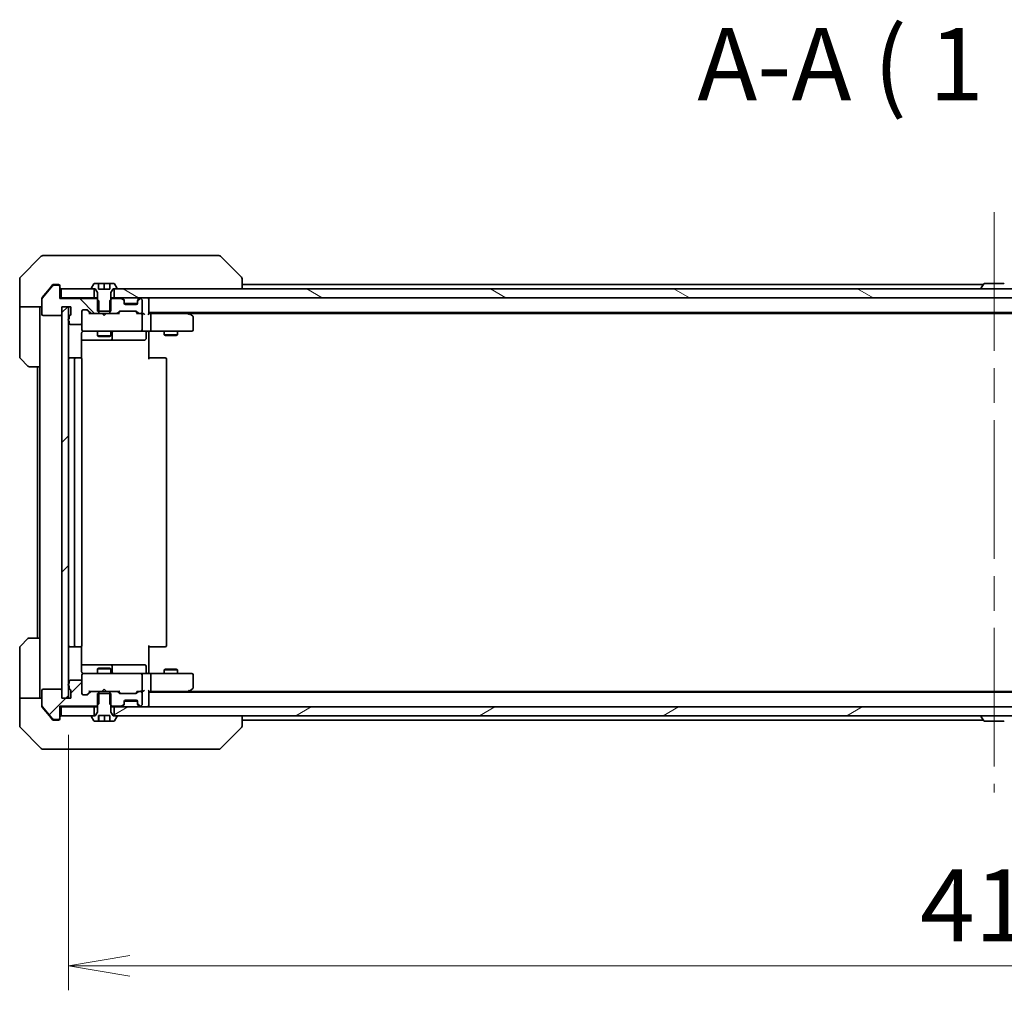
# Model space of a CAD drawing. Units: millimetres. Extents: x 80 to 11088, y 44 to 1870.
# Drawn here: x 3651 to 3872, y 1383 to 1601 of the extents above; entities that cross this region are included whole.
import ezdxf

# ---------------------------------------------------------------- set-up
doc = ezdxf.new("R2010")
doc.units = ezdxf.units.MM
doc.header["$LTSCALE"] = 5.5
doc.linetypes.add('CHAIN', pattern=[0.3543, 0.2362, -0.0295, 0.0591, -0.0295])
doc.layers.get('Defpoints').update_dxf_attribs({"lineweight": 25})
for name, color, linetype, lineweight in [('Centerline (ISO)', 131, 'Continuous', 18), ('Dimension (ISO)', 7, 'Continuous', 18), ('Hatch (ISO)', 1, 'Continuous', 18), ('Symbol (ISO)', 7, 'Continuous', 18), ('Visible (ISO)', 7, 'Continuous', 35)]:
    doc.layers.add(name, color=color, linetype=linetype, lineweight=lineweight)
doc.styles.add('Note Text (TK)', font='txt')
doc.dimstyles.new('Default - Method 1b (TK)', dxfattribs={"dimscale": 5.5, "dimtxt": 2.5, "dimasz": 2.5, "dimexe": 1, "dimexo": 1.5, "dimgap": 1, "dimtad": 1, "dimdsep": 46, "dimtxsty": 'Note Text (TK)', "dimblk": 'OPEN', "dimcen": 0.09, "dimdle": 5, "dimclrd": 100, "dimclre": 100, "dimclrt": 7, "dimadec": 1, "dimazin": 1, "dimtfac": 1, "dimtmove": 0, "dimatfit": 3, "dimldrblk": 'OPEN', "dimfxl": 1, "dimtolj": 1, "dimlwd": -1, "dimlwe": -1, "dimarcsym": 0})
pattern_1 = [(45, (2146, -8), (-14.59292, 14.59292), [])]
pattern_2 = [(150.0002, (2146, -8), (-10.31867, -17.87264), [])]

# ---------------------------------------------------------------- blocks, each defined once
blk = doc.blocks.new('_Open')
at = {"color": 0, "linetype": 'ByBlock', "lineweight": -2}
for p, q in [((-1, 0.167), (0, 0)), ((-1, -0.167), (0, 0)), ((0, 0), (-1, 0))]:
    blk.add_line(p, q, dxfattribs=at)
blk = doc.blocks.new('*D28')
at = {"layer": 'Defpoints', "color": 0}
for p in [(3661.58, 1448.61), (4077.58, 1448.61), (3661.58, 1388.4)]:
    blk.add_point(p, dxfattribs=at)
at = {"layer": 'Dimension (ISO)', "color": 100}
for p, q in [((3661.58, 1440.36), (3661.58, 1382.9)), ((4077.58, 1440.36), (4077.58, 1382.9)), ((4063.83, 1388.4), (3675.33, 1388.4))]:
    blk.add_line(p, q, dxfattribs=at)
at = {"layer": 'Dimension (ISO)', "color": 100, "xscale": 13.75, "yscale": 13.75, "zscale": 13.75, "rotation": 180}
blk.add_blockref('_Open', (3661.58, 1388.4), dxfattribs=at)
at = {"layer": 'Dimension (ISO)', "color": 100, "xscale": 13.75, "yscale": 13.75, "zscale": 13.75}
blk.add_blockref('_Open', (4077.58, 1388.4), dxfattribs=at)
at = {"layer": 'Dimension (ISO)', "color": 7, "insert": (3852.98, 1401.99), "char_height": 13.75, "attachment_point": 4, "style": 'Note Text (TK)'}
blk.add_mtext('\\A1;\\fMS PGothic|b0|i0;{\\H16.1850;416', dxfattribs=at)

msp = doc.modelspace()

# ---------------------------------------------------------------- hatches: boundary and pattern name
at = {"layer": 'Hatch (ISO)'}
h = msp.add_hatch(dxfattribs=at)
h.set_pattern_fill('ANSI31', color=256, scale=165.1, angle=90.00021, style=0)
h.set_pattern_definition([(135.0002, (2146, -8), (-14.59286, -14.59297), [])])
edge = h.paths.add_edge_path()
edge.add_ellipse((3659.2785, 1541.1126), major_axis=(0, 0.3), ratio=1, start_angle=270, end_angle=360)
edge.add_line((3659.2785, 1541.4126), (3658.219, 1541.4126))
edge.add_ellipse((3658.219, 1541.1126), major_axis=(-0.3, 0), ratio=1, start_angle=270, end_angle=320.194429)
edge.add_line((3657.9886, 1541.3047), (3655.6481, 1538.4961))
edge.add_ellipse((3655.8785, 1538.304), major_axis=(-0.1921, -0.2305), ratio=1, start_angle=270, end_angle=309.805571)
edge.add_line((3655.5785, 1538.304), (3655.5785, 1534.9126))
edge.add_ellipse((3655.8785, 1534.9126), major_axis=(0, -0.3), ratio=1, start_angle=270, end_angle=360)
edge.add_line((3655.8785, 1534.6126), (3659.7785, 1534.6126))
edge.add_ellipse((3659.7785, 1534.9126), major_axis=(0.3, 0), ratio=1, start_angle=270, end_angle=360)
edge.add_line((3660.0785, 1534.9126), (3660.0785, 1536.6126))
edge.add_line((3660.0785, 1536.6126), (3661.5785, 1536.6126))
edge.add_line((3661.5785, 1536.6126), (3662.0785, 1536.6126))
edge.add_line((3662.0785, 1536.6126), (3662.0785, 1534.9126))
edge.add_ellipse((3661.7785, 1534.9126), major_axis=(0, -0.3), ratio=1, start_angle=19.471221, end_angle=90, ccw=False)
edge.add_ellipse((3661.9785, 1534.3469), major_axis=(-0.2828, -0.1), ratio=1, start_angle=270, end_angle=340.528779)
edge.add_line((3661.6785, 1534.3469), (3661.6785, 1533.8955))
edge.add_ellipse((3661.7785, 1533.6126), major_axis=(-0.2828, -0.1), ratio=1, start_angle=270, end_angle=292.339094)
edge.add_ellipse((3661.7785, 1533.6126), major_axis=(-0.2236, -0.2), ratio=1, start_angle=270, end_angle=366.37937)
edge.add_ellipse((3661.7785, 1533.6126), major_axis=(0.2236, -0.2), ratio=1, start_angle=270, end_angle=292.339094)
edge.add_line((3661.6785, 1533.3298), (3661.6785, 1532.9126))
edge.add_ellipse((3661.9785, 1532.9126), major_axis=(0, -0.3), ratio=1, start_angle=270, end_angle=360)
edge.add_line((3661.9785, 1532.6126), (3664.2785, 1532.6126))
edge.add_ellipse((3664.2785, 1532.9126), major_axis=(0.3, 0), ratio=1, start_angle=270, end_angle=360)
edge.add_line((3664.5785, 1532.9126), (3664.5785, 1535.6126))
edge.add_ellipse((3664.8785, 1535.6126), major_axis=(0, 0.3), ratio=1, start_angle=0, end_angle=90, ccw=False)
edge.add_line((3664.8785, 1535.9126), (3665.7043, 1535.9126))
edge.add_ellipse((3665.7043, 1535.6126), major_axis=(0.3, 0), ratio=1, start_angle=45, end_angle=90, ccw=False)
edge.add_line((3665.9164, 1535.8247), (3666.5407, 1535.2005))
edge.add_ellipse((3666.7528, 1535.4126), major_axis=(0.2121, -0.2121), ratio=1, start_angle=270, end_angle=315)
edge.add_line((3666.7528, 1535.1126), (3668.349, 1535.1126))
edge.add_line((3668.349, 1535.1126), (3668.349, 1535.6126))
edge.add_line((3668.349, 1535.6126), (3668.349, 1537.9126))
edge.add_line((3668.349, 1537.9126), (3668.0785, 1538.1831))
edge.add_line((3668.0785, 1538.1831), (3667.849, 1538.4126))
edge.add_line((3667.849, 1538.4126), (3659.5785, 1538.4126))
edge.add_line((3659.5785, 1538.4126), (3659.5785, 1541.1126))
h = msp.add_hatch(dxfattribs=at)
h.set_pattern_fill('ANSI31', color=256, scale=165.1, angle=105.000246, style=0)
h.set_pattern_definition(pattern_2)
edge = h.paths.add_edge_path()
edge.add_line((3668.0785, 1535.6126), (3668.349, 1535.6126))
edge.add_line((3668.349, 1535.6126), (3670.808, 1535.6126))
edge.add_line((3670.808, 1535.6126), (3671.0785, 1535.6126))
edge.add_line((3671.0785, 1535.6126), (3671.0785, 1538.1831))
edge.add_line((3671.0785, 1538.1831), (3671.0785, 1539.8126))
edge.add_line((3671.0785, 1539.8126), (3671.5785, 1540.6126))
edge.add_line((3671.5785, 1540.6126), (3671.8285, 1540.6126))
edge.add_line((3671.8285, 1540.6126), (3672.3785, 1540.6126))
edge.add_ellipse((3672.3785, 1540.7126), major_axis=(0.1, 0), ratio=1, start_angle=270, end_angle=360)
edge.add_line((3672.4785, 1540.7126), (3672.4785, 1540.7533))
edge.add_ellipse((3672.2785, 1540.7533), major_axis=(0, 0.2), ratio=1, start_angle=270, end_angle=303.023868)
edge.add_line((3672.4462, 1540.8623), (3671.8877, 1541.7216))
edge.add_ellipse((3671.72, 1541.6126), major_axis=(-0.109, 0.1677), ratio=1, start_angle=270, end_angle=326.976132)
edge.add_line((3671.72, 1541.8126), (3670.8285, 1541.8126))
edge.add_line((3670.8285, 1541.8126), (3670.8285, 1540.5126))
edge.add_line((3670.8285, 1540.5126), (3668.3285, 1540.5126))
edge.add_line((3668.3285, 1540.5126), (3668.3285, 1541.8126))
edge.add_line((3668.3285, 1541.8126), (3667.4371, 1541.8126))
edge.add_ellipse((3667.4371, 1541.6126), major_axis=(-0.2, 0), ratio=1, start_angle=270, end_angle=326.976132)
edge.add_line((3667.2694, 1541.7216), (3666.7108, 1540.8623))
edge.add_ellipse((3666.8785, 1540.7533), major_axis=(-0.109, -0.1677), ratio=1, start_angle=270, end_angle=303.023868)
edge.add_line((3666.6785, 1540.7533), (3666.6785, 1540.7126))
edge.add_ellipse((3666.7785, 1540.7126), major_axis=(0, -0.1), ratio=1, start_angle=270, end_angle=360)
edge.add_line((3666.7785, 1540.6126), (3667.3285, 1540.6126))
edge.add_line((3667.3285, 1540.6126), (3667.5785, 1540.6126))
edge.add_line((3667.5785, 1540.6126), (3668.0785, 1539.8126))
edge.add_line((3668.0785, 1539.8126), (3668.0785, 1538.1831))
edge.add_line((3668.0785, 1538.1831), (3668.0785, 1535.6126))
h = msp.add_hatch(dxfattribs=at)
h.set_pattern_fill('ANSI31', color=256, scale=165.1, angle=105.000246, style=0)
h.set_pattern_definition(pattern_2)
h.paths.add_polyline_path([(3671.8285, 1540.6126), (3671.8285, 1538.6126), (4067.3285, 1538.6126), (4067.3285, 1540.6126), (4066.7785, 1540.6126), (3672.3785, 1540.6126)])
h = msp.add_hatch(dxfattribs=at)
h.set_pattern_fill('ANSI31', color=256, scale=165.1, style=0)
h.set_pattern_definition(pattern_1)
h.paths.add_polyline_path([(3660.0785, 1448.6126), (3661.5785, 1448.6126), (3661.5785, 1451.389), (3661.5785, 1451.8362), (3661.5785, 1533.389), (3661.5785, 1533.8362), (3661.5785, 1536.6126), (3660.0785, 1536.6126), (3660.0785, 1534.9126), (3660.0785, 1450.3126)])
h = msp.add_hatch(dxfattribs=at)
h.set_pattern_fill('ANSI31', color=256, scale=165.1, style=0)
h.set_pattern_definition(pattern_1)
edge = h.paths.add_edge_path()
edge.add_ellipse((3659.2785, 1444.1126), major_axis=(0.3, 0), ratio=1, start_angle=270, end_angle=360)
edge.add_line((3659.5785, 1444.1126), (3659.5785, 1446.8126))
edge.add_line((3659.5785, 1446.8126), (3667.849, 1446.8126))
edge.add_line((3667.849, 1446.8126), (3668.0785, 1447.0421))
edge.add_line((3668.0785, 1447.0421), (3668.349, 1447.3126))
edge.add_line((3668.349, 1447.3126), (3668.349, 1449.6126))
edge.add_line((3668.349, 1449.6126), (3668.349, 1450.1126))
edge.add_line((3668.349, 1450.1126), (3666.7528, 1450.1126))
edge.add_ellipse((3666.7528, 1449.8126), major_axis=(-0.3, 0), ratio=1, start_angle=270, end_angle=315)
edge.add_line((3666.5407, 1450.0247), (3665.9164, 1449.4005))
edge.add_ellipse((3665.7043, 1449.6126), major_axis=(-0.2121, -0.2121), ratio=1, start_angle=45, end_angle=90, ccw=False)
edge.add_line((3665.7043, 1449.3126), (3664.8785, 1449.3126))
edge.add_ellipse((3664.8785, 1449.6126), major_axis=(-0.3, 0), ratio=1, start_angle=0, end_angle=90, ccw=False)
edge.add_line((3664.5785, 1449.6126), (3664.5785, 1452.3126))
edge.add_ellipse((3664.2785, 1452.3126), major_axis=(0, 0.3), ratio=1, start_angle=270, end_angle=360)
edge.add_line((3664.2785, 1452.6126), (3661.9785, 1452.6126))
edge.add_ellipse((3661.9785, 1452.3126), major_axis=(-0.3, 0), ratio=1, start_angle=270, end_angle=360)
edge.add_line((3661.6785, 1452.3126), (3661.6785, 1451.8955))
edge.add_ellipse((3661.7785, 1451.6126), major_axis=(-0.2828, -0.1), ratio=1, start_angle=270, end_angle=292.339094)
edge.add_ellipse((3661.7785, 1451.6126), major_axis=(-0.2236, -0.2), ratio=1, start_angle=270, end_angle=366.37937)
edge.add_ellipse((3661.7785, 1451.6126), major_axis=(0.2236, -0.2), ratio=1, start_angle=270, end_angle=292.339094)
edge.add_line((3661.6785, 1451.3298), (3661.6785, 1450.8783))
edge.add_ellipse((3661.9785, 1450.8783), major_axis=(0, -0.3), ratio=1, start_angle=270, end_angle=340.528779)
edge.add_ellipse((3661.7785, 1450.3126), major_axis=(0.2828, -0.1), ratio=1, start_angle=19.471221, end_angle=90, ccw=False)
edge.add_line((3662.0785, 1450.3126), (3662.0785, 1448.6126))
edge.add_line((3662.0785, 1448.6126), (3661.5785, 1448.6126))
edge.add_line((3661.5785, 1448.6126), (3660.0785, 1448.6126))
edge.add_line((3660.0785, 1448.6126), (3660.0785, 1450.3126))
edge.add_ellipse((3659.7785, 1450.3126), major_axis=(0, 0.3), ratio=1, start_angle=270, end_angle=360)
edge.add_line((3659.7785, 1450.6126), (3655.8785, 1450.6126))
edge.add_ellipse((3655.8785, 1450.3126), major_axis=(-0.3, 0), ratio=1, start_angle=270, end_angle=360)
edge.add_line((3655.5785, 1450.3126), (3655.5785, 1446.9212))
edge.add_ellipse((3655.8785, 1446.9212), major_axis=(0, -0.3), ratio=1, start_angle=270, end_angle=309.805571)
edge.add_line((3655.6481, 1446.7292), (3657.9886, 1443.9206))
edge.add_ellipse((3658.219, 1444.1126), major_axis=(0.1921, -0.2305), ratio=1, start_angle=270, end_angle=320.194429)
edge.add_line((3658.219, 1443.8126), (3659.2785, 1443.8126))
h = msp.add_hatch(dxfattribs=at)
h.set_pattern_fill('ANSI31', color=256, scale=165.1, angle=-14.999978, style=0)
h.set_pattern_definition([(30, (2146, -8), (-10.31876, 17.8726), [])])
h.paths.add_polyline_path([(4067.3285, 1444.6126), (4067.3285, 1446.6126), (3671.8285, 1446.6126), (3671.8285, 1444.6126), (3672.3785, 1444.6126), (4066.7785, 1444.6126)])

# ---------------------------------------------------------------- linework, layer by layer
at = {"layer": 'Centerline (ISO)', "linetype": 'CHAIN', "ltscale": 23.990969}
msp.add_line((3869.5785, 1557.8626), (3869.5785, 1427.3626), dxfattribs=at)
at = {"layer": 'Visible (ISO)'}
for p, q in [((3655.4321, 1547.9662), (3650.725, 1543.2591)), ((3655.7856, 1548.1126), (3658.5785, 1548.1126)), ((3659.9156, 1548.1126), (3658.5785, 1548.1126)), ((3661.3837, 1548.1126), (3659.9156, 1548.1126)), ((3694.3958, 1548.1126), (3661.3837, 1548.1126)), ((3695.3714, 1548.1126), (3694.3958, 1548.1126)), ((3695.725, 1547.9662), (3700.4321, 1543.2591)), ((3650.5785, 1540.6126), (3650.5785, 1542.9055)), ((3700.5785, 1542.9054), (3700.5785, 1542.9055)), ((3700.5785, 1540.6126), (3700.5785, 1542.9054)), ((3650.5785, 1536.6126), (3650.5785, 1540.6126)), ((3657.9886, 1541.3047), (3655.6481, 1538.4961)), ((3657.2452, 1540.6126), (3655.6481, 1538.6961)), ((3657.9886, 1541.5047), (3657.2452, 1540.6126)), ((3658.5785, 1541.6126), (3658.219, 1541.6126)), ((3659.2785, 1541.4126), (3658.219, 1541.4126)), ((3658.5785, 1541.6126), (3659.2785, 1541.6126)), ((3659.5785, 1541.3126), (3659.5785, 1541.1126)), ((3659.5785, 1538.4126), (3659.5785, 1541.1126)), ((3659.8785, 1540.6126), (3659.8785, 1538.6126)), ((3667.3285, 1540.6126), (3659.8785, 1540.6126)), ((3666.6785, 1540.7533), (3666.6785, 1540.7126)), ((3667.2694, 1541.7216), (3666.7108, 1540.8623)), ((3666.7785, 1540.6126), (3667.5785, 1540.6126)), ((3667.3285, 1538.6126), (3667.3285, 1540.6126)), ((3668.3285, 1541.8126), (3667.4371, 1541.8126)), ((3667.5785, 1540.6126), (3668.0785, 1539.8126)), ((3668.3285, 1540.5126), (3668.3285, 1541.8126)), ((3668.3285, 1541.8126), (3669.5785, 1541.8126)), ((3670.8285, 1540.5126), (3668.3285, 1540.5126)), ((3669.5785, 1541.8126), (3670.8285, 1541.8126)), ((3669.5785, 1541.8126), (3669.5785, 1540.5126)), ((3671.72, 1541.8126), (3670.8285, 1541.8126)), ((3670.8285, 1541.8126), (3670.8285, 1540.5126)), ((3671.0785, 1539.8126), (3671.5785, 1540.6126)), ((3671.5785, 1540.6126), (3672.3785, 1540.6126)), ((3671.8285, 1540.6126), (3671.8285, 1538.6126)), ((4067.3285, 1540.6126), (3671.8285, 1540.6126)), ((3672.4462, 1540.8623), (3671.8877, 1541.7216)), ((3672.4785, 1540.7126), (3672.4785, 1540.7533)), ((3867.1985, 1541.6126), (3700.5785, 1541.6126)), ((3866.6785, 1540.7126), (3866.6785, 1540.7533)), ((3867.2694, 1541.7216), (3866.7108, 1540.8623)), ((3871.72, 1541.8126), (3867.4371, 1541.8126)), ((3655.5785, 1538.304), (3655.5785, 1538.504)), ((3655.5785, 1538.304), (3655.5785, 1534.9126)), ((3659.8785, 1538.6126), (3659.5785, 1538.6126)), ((3667.849, 1538.4126), (3659.5785, 1538.4126)), ((3659.8785, 1538.6126), (3667.3285, 1538.6126)), ((3668.0785, 1538.6126), (3667.3285, 1538.6126)), ((3668.349, 1537.9126), (3667.849, 1538.4126)), ((3668.0785, 1538.4126), (3667.849, 1538.4126)), ((3668.0785, 1539.8126), (3668.0785, 1535.6126)), ((3671.308, 1538.4126), (3670.808, 1537.9126)), ((3671.0785, 1535.6126), (3671.0785, 1539.8126)), ((3671.8285, 1538.6126), (3671.0785, 1538.6126)), ((3671.308, 1538.4126), (3671.0785, 1538.4126)), ((3673.4543, 1538.4126), (3671.308, 1538.4126)), ((3671.8285, 1538.6126), (4067.3285, 1538.6126)), ((3673.9907, 1538.2005), (3673.6664, 1538.5247)), ((3673.9907, 1538.0005), (3673.6664, 1538.3247)), ((3674.0111, 1538.18), (3673.9907, 1538.2005)), ((3677.1664, 1538.2005), (3677.146, 1538.18)), ((3677.4907, 1538.5247), (3677.1664, 1538.2005)), ((3677.4907, 1538.3247), (3677.1664, 1538.0005)), ((3677.7785, 1538.4126), (3677.7028, 1538.4126)), ((3678.0785, 1535.4126), (3678.0785, 1538.1126)), ((3679.5785, 1538.3126), (3679.5785, 1538.6126)), ((3679.5785, 1535.0247), (3679.5785, 1538.3126)), ((3655.5785, 1536.6126), (3650.5785, 1536.6126)), ((3650.5785, 1536.6126), (3650.5785, 1535.6126)), ((3655.0785, 1535.6126), (3655.0785, 1536.6126)), ((3660.0785, 1534.9126), (3660.0785, 1536.6126)), ((3660.0785, 1536.6126), (3662.0785, 1536.6126)), ((3661.5785, 1536.6126), (3660.0785, 1536.6126)), ((3660.0785, 1536.6126), (3660.0785, 1448.6126)), ((3661.5785, 1448.6126), (3661.5785, 1536.6126)), ((3662.0785, 1536.6126), (3662.0785, 1534.9126)), ((3664.8785, 1535.9126), (3665.7043, 1535.9126)), ((3668.349, 1535.1126), (3668.349, 1537.9126)), ((3670.808, 1537.9126), (3670.808, 1535.1126)), ((3674.0785, 1537.7884), (3674.0785, 1537.9884)), ((3674.0785, 1537.4126), (3674.0785, 1537.7884)), ((3677.0614, 1537.3126), (3674.0957, 1537.3126)), ((3676.7785, 1537.1126), (3674.3785, 1537.1126)), ((3677.0785, 1537.9884), (3677.0785, 1537.7884)), ((3677.0785, 1537.7884), (3677.0785, 1537.4126)), ((3650.5785, 1535.6126), (3650.5785, 1525.3197)), ((3655.0785, 1523.1126), (3655.0785, 1535.6126)), ((3655.8785, 1534.6126), (3659.7785, 1534.6126)), ((3661.6785, 1534.3469), (3661.6785, 1533.8955)), ((3664.5785, 1532.9126), (3664.5785, 1535.6126)), ((3666.4285, 1535.1126), (3665.7164, 1535.8247)), ((3665.9164, 1535.8247), (3666.5407, 1535.2005)), ((3666.7528, 1535.1126), (3666.2524, 1535.1126)), ((3666.7528, 1535.1126), (3668.349, 1535.1126)), ((3668.0785, 1535.6126), (3671.0785, 1535.6126)), ((3670.808, 1535.1126), (3668.349, 1535.1126)), ((3669.1385, 1535.0526), (3669.0785, 1535.1126)), ((3669.5785, 1534.6126), (3669.1385, 1535.0526)), ((3669.5785, 1534.6126), (3670.0185, 1535.0526)), ((3670.0785, 1535.1126), (3670.0185, 1535.0526)), ((3670.808, 1535.1126), (3672.4043, 1535.1126)), ((3672.9046, 1535.1126), (3672.4043, 1535.1126)), ((3672.6164, 1535.2005), (3672.9407, 1535.5247)), ((3673.1406, 1535.5247), (3672.7285, 1535.1126)), ((3673.1528, 1535.6126), (3676.6543, 1535.6126)), ((3676.6664, 1535.5247), (3677.0785, 1535.1126)), ((3676.8664, 1535.5247), (3677.1907, 1535.2005)), ((3677.4028, 1535.1126), (3676.9024, 1535.1126)), ((3677.4028, 1535.1126), (3677.7785, 1535.1126)), ((3678.1543, 1535.1126), (3677.7785, 1535.1126)), ((3678.0785, 1531.4126), (3678.0785, 1534.8126)), ((3679.5785, 1535.3126), (4059.5785, 1535.3126)), ((3679.9543, 1535.1126), (3679.5785, 1535.1126)), ((3688.5452, 1535.1126), (3679.9543, 1535.1126)), ((3680.0785, 1531.4126), (3680.0785, 1534.8126)), ((3688.7252, 1535.0526), (3688.3785, 1535.3126)), ((3688.5151, 1534.8126), (3688.6707, 1534.9682)), ((3688.6452, 1535.1126), (4050.5119, 1535.1126)), ((3689.4585, 1534.5026), (3688.7252, 1535.0526)), ((3689.5785, 1531.4126), (3689.5785, 1534.2626)), ((3661.6785, 1533.3298), (3661.6785, 1532.9126)), ((3661.9785, 1532.6126), (3664.2785, 1532.6126)), ((3664.5785, 1532.9126), (3664.5785, 1531.4126)), ((3664.4887, 1525.0267), (3664.4887, 1530.6126)), ((3664.5785, 1531.4126), (3664.5785, 1531.3893)), ((3664.8785, 1531.1126), (3665.7639, 1531.1126)), ((3665.7639, 1531.1126), (3676.9603, 1531.1126)), ((3668.0785, 1531.1126), (3668.0785, 1530.0626)), ((3668.0785, 1530.0626), (3671.0785, 1530.0626)), ((3668.3853, 1529.9093), (3668.0785, 1530.0626)), ((3670.7718, 1529.9093), (3668.3853, 1529.9093)), ((3670.7718, 1529.9093), (3671.0785, 1530.0626)), ((3671.0785, 1531.1126), (3671.0785, 1530.0626)), ((3671.3731, 1529.4126), (3671.3731, 1530.8126)), ((3676.9603, 1531.1126), (3677.7785, 1531.1126)), ((3679.9543, 1531.1126), (3677.7785, 1531.1126)), ((3678.9772, 1530.8126), (3678.9772, 1529.4126)), ((3679.5785, 1531.1049), (3679.5785, 1530.8876)), ((3679.5785, 1530.6126), (3679.5785, 1530.8876)), ((3679.5785, 1530.6126), (3679.5785, 1524.8126)), ((3679.9543, 1531.1126), (3688.5151, 1531.1126)), ((3683.0785, 1531.1126), (3683.0785, 1530.2626)), ((3683.0785, 1530.2626), (3686.0785, 1530.2626)), ((3683.3853, 1530.1093), (3683.0785, 1530.2626)), ((3685.7718, 1530.1093), (3683.3853, 1530.1093)), ((3685.7718, 1530.1093), (3686.0785, 1530.2626)), ((3686.0785, 1531.1126), (3686.0785, 1530.2626)), ((3688.5151, 1531.1126), (3689.2785, 1531.1126)), ((3664.4887, 1529.1126), (3670.9015, 1529.1126)), ((3670.9015, 1529.1126), (3671.0731, 1529.1126)), ((3671.0731, 1529.1126), (3674.7476, 1529.1126)), ((3674.7476, 1529.1126), (3678.6772, 1529.1126)), ((3652.4321, 1523.2591), (3650.725, 1524.9662)), ((3663.1785, 1525.1126), (3661.8785, 1525.1126)), ((3663.3714, 1525.1126), (3663.1785, 1525.1126)), ((3663.3714, 1525.1126), (3663.5128, 1525.1126)), ((3664.2199, 1525.1126), (3663.5128, 1525.1126)), ((3664.2199, 1525.1126), (3664.2785, 1525.1126)), ((3679.5785, 1525.1126), (3679.9927, 1525.1126)), ((3682.3714, 1525.1126), (3679.9927, 1525.1126)), ((3682.3714, 1525.1126), (3682.5128, 1525.1126)), ((3683.2199, 1525.1126), (3682.5128, 1525.1126)), ((3683.2199, 1525.1126), (3683.2785, 1525.1126)), ((3655.0785, 1523.1126), (3652.7856, 1523.1126)), ((3654.5785, 1523.1126), (3654.5785, 1462.1126)), ((3655.0785, 1523.1126), (3655.0785, 1462.1126)), ((3662.8785, 1524.8126), (3662.8785, 1460.4126)), ((3664.5785, 1460.4126), (3664.5785, 1524.8126)), ((3683.5785, 1460.4126), (3683.5785, 1524.8126)), ((3650.725, 1460.2591), (3652.4321, 1461.9662)), ((3652.7856, 1462.1126), (3655.0785, 1462.1126)), ((3655.0785, 1462.1126), (3655.0785, 1449.6126)), ((3650.5785, 1449.6126), (3650.5785, 1459.9055)), ((3661.8785, 1460.1126), (3663.1785, 1460.1126)), ((3663.1785, 1460.1126), (3663.3714, 1460.1126)), ((3663.5128, 1460.1126), (3663.3714, 1460.1126)), ((3663.5128, 1460.1126), (3664.2199, 1460.1126)), ((3664.2785, 1460.1126), (3664.2199, 1460.1126)), ((3664.4887, 1454.6126), (3664.4887, 1460.1985)), ((3679.5785, 1460.4126), (3679.5785, 1454.6126)), ((3679.9927, 1460.1126), (3679.5785, 1460.1126)), ((3679.9927, 1460.1126), (3682.3714, 1460.1126)), ((3682.5128, 1460.1126), (3682.3714, 1460.1126)), ((3682.5128, 1460.1126), (3683.2199, 1460.1126)), ((3683.2785, 1460.1126), (3683.2199, 1460.1126)), ((3670.9015, 1456.1126), (3664.4887, 1456.1126)), ((3665.7639, 1454.1126), (3664.8785, 1454.1126)), ((3676.9603, 1454.1126), (3665.7639, 1454.1126)), ((3668.3853, 1455.316), (3668.0785, 1455.1626)), ((3671.0785, 1455.1626), (3668.0785, 1455.1626)), ((3668.0785, 1454.1126), (3668.0785, 1455.1626)), ((3668.3853, 1455.316), (3670.7718, 1455.316)), ((3670.7718, 1455.316), (3671.0785, 1455.1626)), ((3671.0731, 1456.1126), (3670.9015, 1456.1126)), ((3674.7476, 1456.1126), (3671.0731, 1456.1126)), ((3671.0785, 1454.1126), (3671.0785, 1455.1626)), ((3671.3731, 1454.4126), (3671.3731, 1455.8126)), ((3678.6772, 1456.1126), (3674.7476, 1456.1126)), ((3677.7785, 1454.1126), (3676.9603, 1454.1126)), ((3677.7785, 1454.1126), (3679.9543, 1454.1126)), ((3678.9772, 1454.4126), (3678.9772, 1455.8126)), ((3679.5785, 1454.3377), (3679.5785, 1454.6126)), ((3679.5785, 1454.3377), (3679.5785, 1454.1204)), ((3688.5151, 1454.1126), (3679.9543, 1454.1126)), ((3683.3853, 1455.116), (3683.0785, 1454.9626)), ((3686.0785, 1454.9626), (3683.0785, 1454.9626)), ((3683.0785, 1454.1126), (3683.0785, 1454.9626)), ((3683.3853, 1455.116), (3685.7718, 1455.116)), ((3685.7718, 1455.116), (3686.0785, 1454.9626)), ((3686.0785, 1454.1126), (3686.0785, 1454.9626)), ((3689.2785, 1454.1126), (3688.5151, 1454.1126)), ((3661.6785, 1452.3126), (3661.6785, 1451.8955)), ((3664.2785, 1452.6126), (3661.9785, 1452.6126)), ((3664.5785, 1453.8359), (3664.5785, 1453.8126)), ((3664.5785, 1453.8126), (3664.5785, 1452.3126)), ((3664.5785, 1449.6126), (3664.5785, 1452.3126)), ((3678.0785, 1450.4126), (3678.0785, 1453.8126)), ((3680.0785, 1450.4126), (3680.0785, 1453.8126)), ((3689.5785, 1450.9626), (3689.5785, 1453.8126)), ((3650.5785, 1449.6126), (3650.5785, 1448.6126)), ((3655.0785, 1448.6126), (3655.0785, 1449.6126)), ((3655.5785, 1450.3126), (3655.5785, 1446.9212)), ((3659.7785, 1450.6126), (3655.8785, 1450.6126)), ((3660.0785, 1448.6126), (3660.0785, 1450.3126)), ((3661.6785, 1451.3298), (3661.6785, 1450.8783)), ((3662.0785, 1450.3126), (3662.0785, 1448.6126)), ((3666.4285, 1450.1126), (3665.7164, 1449.4005)), ((3666.5407, 1450.0247), (3665.9164, 1449.4005)), ((3666.2524, 1450.1126), (3666.7528, 1450.1126)), ((3668.349, 1450.1126), (3666.7528, 1450.1126)), ((3671.0785, 1449.6126), (3668.0785, 1449.6126)), ((3668.0785, 1449.6126), (3668.0785, 1445.4126)), ((3668.349, 1447.3126), (3668.349, 1450.1126)), ((3668.349, 1450.1126), (3670.808, 1450.1126)), ((3669.0785, 1450.1126), (3669.1385, 1450.1726)), ((3669.5785, 1450.6126), (3669.1385, 1450.1726)), ((3669.5785, 1450.6126), (3670.0185, 1450.1726)), ((3670.0185, 1450.1726), (3670.0785, 1450.1126)), ((3672.4043, 1450.1126), (3670.808, 1450.1126)), ((3670.808, 1450.1126), (3670.808, 1447.3126)), ((3671.0785, 1445.4126), (3671.0785, 1449.6126)), ((3672.4043, 1450.1126), (3672.9046, 1450.1126)), ((3672.9407, 1449.7005), (3672.6164, 1450.0247)), ((3673.1406, 1449.7005), (3672.7285, 1450.1126)), ((3676.6543, 1449.6126), (3673.1528, 1449.6126)), ((3677.0785, 1450.1126), (3676.6664, 1449.7005)), ((3677.1907, 1450.0247), (3676.8664, 1449.7005)), ((3676.9024, 1450.1126), (3677.4028, 1450.1126)), ((3677.7785, 1450.1126), (3677.4028, 1450.1126)), ((3677.7785, 1450.1126), (3678.1543, 1450.1126)), ((3678.0785, 1447.1126), (3678.0785, 1449.8126)), ((3679.5785, 1446.9126), (3679.5785, 1450.2005)), ((3679.5785, 1450.1126), (3679.9543, 1450.1126)), ((4059.5785, 1449.9126), (3679.5785, 1449.9126)), ((3679.9543, 1450.1126), (3688.5452, 1450.1126)), ((3688.3785, 1449.9126), (3688.7252, 1450.1726)), ((3688.5151, 1450.4126), (3688.6707, 1450.257)), ((4050.5119, 1450.1126), (3688.6452, 1450.1126)), ((3688.7252, 1450.1726), (3689.4585, 1450.7226)), ((3650.5785, 1448.6126), (3655.5785, 1448.6126)), ((3650.5785, 1448.6126), (3650.5785, 1444.6126)), ((3662.0785, 1448.6126), (3660.0785, 1448.6126)), ((3660.0785, 1448.6126), (3661.5785, 1448.6126)), ((3665.7043, 1449.3126), (3664.8785, 1449.3126)), ((3674.0785, 1447.4369), (3674.0785, 1447.8126)), ((3674.0785, 1447.2369), (3674.0785, 1447.4369)), ((3674.0957, 1447.9126), (3677.0614, 1447.9126)), ((3674.3785, 1448.1126), (3676.7785, 1448.1126)), ((3677.0785, 1447.8126), (3677.0785, 1447.4369)), ((3677.0785, 1447.4369), (3677.0785, 1447.2369)), ((3655.5785, 1446.7212), (3655.5785, 1446.9212)), ((3655.6481, 1446.7292), (3657.9886, 1443.9206)), ((3655.6481, 1446.5292), (3657.2452, 1444.6126)), ((3659.5785, 1444.1126), (3659.5785, 1446.8126)), ((3659.5785, 1446.8126), (3667.849, 1446.8126)), ((3659.5785, 1446.6126), (3659.8785, 1446.6126)), ((3659.8785, 1446.6126), (3659.8785, 1444.6126)), ((3667.3285, 1446.6126), (3659.8785, 1446.6126)), ((3667.3285, 1444.6126), (3667.3285, 1446.6126)), ((3667.3285, 1446.6126), (3668.0785, 1446.6126)), ((3668.0785, 1445.4126), (3667.5785, 1444.6126)), ((3667.849, 1446.8126), (3668.349, 1447.3126)), ((3667.849, 1446.8126), (3668.0785, 1446.8126)), ((3670.808, 1447.3126), (3671.308, 1446.8126)), ((3671.0785, 1446.8126), (3671.308, 1446.8126)), ((3671.0785, 1446.6126), (3671.8285, 1446.6126)), ((3671.5785, 1444.6126), (3671.0785, 1445.4126)), ((3671.308, 1446.8126), (3673.4543, 1446.8126)), ((4067.3285, 1446.6126), (3671.8285, 1446.6126)), ((3671.8285, 1446.6126), (3671.8285, 1444.6126)), ((3673.6664, 1446.9005), (3673.9907, 1447.2247)), ((3673.6664, 1446.7005), (3673.9907, 1447.0247)), ((3673.9907, 1447.0247), (3674.0111, 1447.0452)), ((3677.146, 1447.0452), (3677.1664, 1447.0247)), ((3677.1664, 1447.2247), (3677.4907, 1446.9005)), ((3677.1664, 1447.0247), (3677.4907, 1446.7005)), ((3677.7028, 1446.8126), (3677.7785, 1446.8126)), ((3679.5785, 1446.6126), (3679.5785, 1446.9126)), ((3650.5785, 1444.6126), (3650.5785, 1442.3197)), ((3657.2452, 1444.6126), (3657.9886, 1443.7206)), ((3658.219, 1443.8126), (3659.2785, 1443.8126)), ((3658.219, 1443.6126), (3658.5785, 1443.6126)), ((3659.2785, 1443.6126), (3658.5785, 1443.6126)), ((3659.5785, 1444.1126), (3659.5785, 1443.9126)), ((3659.8785, 1444.6126), (3667.3285, 1444.6126)), ((3666.6785, 1444.5126), (3666.6785, 1444.4719)), ((3666.7108, 1444.3629), (3667.2694, 1443.5036)), ((3667.5785, 1444.6126), (3666.7785, 1444.6126)), ((3667.4371, 1443.4126), (3668.3279, 1443.4126)), ((3668.3279, 1443.4126), (3668.3279, 1444.7126)), ((3668.3279, 1444.7126), (3670.8291, 1444.7126)), ((3668.3512, 1443.4126), (3668.3279, 1443.4126)), ((3668.3512, 1443.4126), (3668.3512, 1444.7126)), ((3669.6227, 1443.4126), (3668.3512, 1443.4126)), ((3669.6227, 1443.4126), (3669.6227, 1444.7126)), ((3670.8291, 1443.4126), (3669.6227, 1443.4126)), ((3670.8291, 1444.7126), (3670.8291, 1443.4126)), ((3670.8291, 1443.4126), (3671.72, 1443.4126)), ((3672.3785, 1444.6126), (3671.5785, 1444.6126)), ((3671.8285, 1444.6126), (4067.3285, 1444.6126)), ((3671.8877, 1443.5036), (3672.4462, 1444.3629)), ((3672.4785, 1444.4719), (3672.4785, 1444.5126)), ((3700.5785, 1442.3198), (3700.5785, 1444.6126)), ((3700.5785, 1443.6126), (3867.1985, 1443.6126)), ((3866.6785, 1444.5126), (3866.6785, 1444.4719)), ((3867.2694, 1443.5036), (3866.7108, 1444.3629)), ((3867.4371, 1443.4126), (3871.72, 1443.4126)), ((3650.725, 1441.9662), (3655.4321, 1437.2591)), ((3695.725, 1437.2591), (3700.4321, 1441.9662)), ((3700.5785, 1442.3197), (3700.5785, 1442.3198)), ((3658.5785, 1437.1126), (3655.7856, 1437.1126)), ((3658.5785, 1437.1126), (3659.9156, 1437.1126)), ((3659.9156, 1437.1126), (3661.3837, 1437.1126)), ((3661.3837, 1437.1126), (3694.3958, 1437.1126)), ((3694.3958, 1437.1126), (3695.3714, 1437.1126))]:
    msp.add_line(p, q, dxfattribs=at)
for centre, radius, start, end in [((3655.7856, 1547.6126), 0.5, 90, 135), ((3695.3714, 1547.6126), 0.5, 45, 90), ((3651.0785, 1542.9055), 0.5, 135, 180), ((3700.0785, 1542.9055), 0.5, 0, 45), ((3658.219, 1541.1126), 0.3, 90, 140.194429), ((3659.2785, 1541.3126), 0.3, 0, 90), ((3659.2785, 1541.1126), 0.3, 0, 90), ((3659.8785, 1540.9126), 0.3, 180, 270), ((3666.8785, 1540.7533), 0.2, 146.976132, 180), ((3666.7785, 1540.7126), 0.1, 180, 270), ((3667.4371, 1541.6126), 0.2, 90, 146.976132), ((3671.72, 1541.6126), 0.2, 33.023868, 90), ((3672.3785, 1540.7126), 0.1, 270, 0), ((3672.2785, 1540.7533), 0.2, 0, 33.023868), ((3866.8785, 1540.7533), 0.2, 146.976132, 180), ((3866.7785, 1540.7126), 0.1, 180, 270), ((3867.4371, 1541.6126), 0.2, 90, 146.976132), ((3871.72, 1541.6126), 0.2, 33.023868, 90), ((3655.8785, 1538.304), 0.3, 140.194429, 180), ((3673.4543, 1538.3126), 0.3, 45, 90), ((3673.4543, 1538.1126), 0.3, 45, 90), ((3673.7785, 1537.9884), 0.3, 0, 45), ((3677.3785, 1537.9884), 0.3, 135, 180), ((3677.7028, 1538.3126), 0.3, 90, 135), ((3677.7028, 1538.1126), 0.3, 90, 135), ((3677.7785, 1538.1126), 0.3, 0, 90), ((3679.2785, 1538.3126), 0.3, 0, 90), ((3664.8785, 1535.6126), 0.3, 90, 180), ((3665.7043, 1535.6126), 0.3, 45, 90), ((3673.7785, 1537.7884), 0.3, 0, 45), ((3674.3785, 1537.4126), 0.3, 180, 270), ((3676.7785, 1537.4126), 0.3, 270, 0), ((3677.3785, 1537.7884), 0.3, 135, 180), ((3655.8785, 1534.9126), 0.3, 180, 270), ((3659.7785, 1534.9126), 0.3, 270, 0), ((3661.7785, 1533.6126), 0.3, 109.471221, 250.528779), ((3661.9785, 1534.3469), 0.3, 109.471221, 180), ((3661.7785, 1534.9126), 0.3, 289.471221, 0), ((3666.7528, 1535.4126), 0.3, 225, 270), ((3672.4043, 1535.4126), 0.3, 270, 315), ((3673.1528, 1535.3126), 0.3, 90, 135), ((3676.6543, 1535.3126), 0.3, 45, 90), ((3677.4028, 1535.4126), 0.3, 225, 270), ((3677.7785, 1535.4126), 0.3, 270, 0), ((3677.7785, 1534.8126), 0.3, 66.562016, 90), ((3677.7785, 1534.8126), 0.3, 0, 31.244455), ((3688.5452, 1534.8126), 0.3, 66.562004, 90), ((3688.5452, 1534.8126), 0.3, 53.130102, 66.562021), ((3689.2785, 1534.2626), 0.3, 0, 53.130102), ((3661.9785, 1532.9126), 0.3, 180, 270), ((3664.2785, 1532.9126), 0.3, 270, 0), ((3664.8785, 1531.4126), 0.3, 180, 270), ((3664.8785, 1531.3872), 0.3, 180, 284.477512), ((3665.0785, 1530.6126), 0.5, 90, 104.477512), ((3671.0731, 1529.4126), 0.3, 270, 0), ((3671.6731, 1530.8126), 0.3, 90, 180), ((3677.7785, 1531.4126), 0.3, 270, 0), ((3678.6772, 1529.4126), 0.3, 270, 0), ((3679.2772, 1530.8126), 0.3, 90, 180), ((3689.2785, 1531.4126), 0.3, 270, 0), ((3651.0785, 1525.3197), 0.5, 180, 225), ((3661.8785, 1524.8126), 0.3, 90, 180), ((3663.1785, 1524.8126), 0.3, 90, 180), ((3664.2785, 1524.8126), 0.3, 0, 90), ((3683.2785, 1524.8126), 0.3, 0, 90), ((3652.7856, 1523.6126), 0.5, 225, 270), ((3652.7856, 1461.6126), 0.5, 90, 135), ((3651.0785, 1459.9055), 0.5, 135, 180), ((3661.8785, 1460.4126), 0.3, 180, 270), ((3663.1785, 1460.4126), 0.3, 180, 270), ((3664.2785, 1460.4126), 0.3, 270, 0), ((3683.2785, 1460.4126), 0.3, 270, 0), ((3664.8785, 1453.838), 0.3, 75.522488, 180), ((3664.8785, 1453.8126), 0.3, 90, 180), ((3665.0785, 1454.6126), 0.5, 255.522488, 270), ((3671.0731, 1455.8126), 0.3, 0, 90), ((3671.6731, 1454.4126), 0.3, 180, 270), ((3677.7785, 1453.8126), 0.3, 0, 90), ((3678.6772, 1455.8126), 0.3, 0, 90), ((3679.2772, 1454.4126), 0.3, 180, 270), ((3689.2785, 1453.8126), 0.3, 0, 90), ((3661.7785, 1451.6126), 0.3, 109.471221, 250.528779), ((3661.9785, 1452.3126), 0.3, 90, 180), ((3664.2785, 1452.3126), 0.3, 0, 90), ((3655.8785, 1450.3126), 0.3, 90, 180), ((3659.7785, 1450.3126), 0.3, 0, 90), ((3661.9785, 1450.8783), 0.3, 180, 250.528779), ((3661.7785, 1450.3126), 0.3, 0, 70.528779), ((3664.8785, 1449.6126), 0.3, 180, 270), ((3666.7528, 1449.8126), 0.3, 90, 135), ((3672.4043, 1449.8126), 0.3, 45, 90), ((3673.1528, 1449.9126), 0.3, 225, 270), ((3676.6543, 1449.9126), 0.3, 270, 315), ((3677.4028, 1449.8126), 0.3, 90, 135), ((3677.7785, 1450.4126), 0.3, 270, 293.437996), ((3677.7785, 1449.8126), 0.3, 0, 90), ((3677.7785, 1450.4126), 0.3, 328.755545, 0), ((3688.5452, 1450.4126), 0.3, 270, 293.437984), ((3688.5452, 1450.4126), 0.3, 293.437984, 306.869898), ((3689.2785, 1450.9626), 0.3, 306.869898, 0), ((3665.7043, 1449.6126), 0.3, 270, 315), ((3673.7785, 1447.4369), 0.3, 315, 0), ((3674.3785, 1447.8126), 0.3, 90, 180), ((3676.7785, 1447.8126), 0.3, 0, 90), ((3677.3785, 1447.4369), 0.3, 180, 225), ((3655.8785, 1446.9212), 0.3, 180, 219.805571), ((3673.4543, 1447.1126), 0.3, 270, 315), ((3673.4543, 1446.9126), 0.3, 270, 315), ((3673.7785, 1447.2369), 0.3, 315, 0), ((3677.3785, 1447.2369), 0.3, 180, 225), ((3677.7028, 1447.1126), 0.3, 225, 270), ((3677.7028, 1446.9126), 0.3, 225, 270), ((3677.7785, 1447.1126), 0.3, 270, 0), ((3679.2785, 1446.9126), 0.3, 270, 0), ((3658.219, 1444.1126), 0.3, 219.805571, 270), ((3659.2785, 1444.1126), 0.3, 270, 0), ((3659.2785, 1443.9126), 0.3, 270, 0), ((3659.8785, 1444.3126), 0.3, 90, 180), ((3666.7785, 1444.5126), 0.1, 90, 180), ((3666.8785, 1444.4719), 0.2, 180, 213.023868), ((3667.4371, 1443.6126), 0.2, 213.023868, 270), ((3671.72, 1443.6126), 0.2, 270, 326.976132), ((3672.3785, 1444.5126), 0.1, 0, 90), ((3672.2785, 1444.4719), 0.2, 326.976132, 0), ((3866.7785, 1444.5126), 0.1, 90, 180), ((3866.8785, 1444.4719), 0.2, 180, 213.023868), ((3867.4371, 1443.6126), 0.2, 213.023868, 270), ((3871.72, 1443.6126), 0.2, 270, 326.976132), ((3651.0785, 1442.3197), 0.5, 180, 225), ((3700.0785, 1442.3197), 0.5, 315, 0), ((3655.7856, 1437.6126), 0.5, 225, 270), ((3695.3714, 1437.6126), 0.5, 270, 315)]:
    msp.add_arc(centre, radius, start, end, dxfattribs=at)
for centre, major_axis, ratio, start_param, end_param in [((3665.5042, 1535.6126), (0.3, 0), 0.99985076, 0.78532354, 1.57079633), ((3666.1493, 1534.8126), (-0.1246, -0.2958), 0.40041045, 3.30861727, 3.95211838), ((3673.0078, 1534.8126), (0.1246, -0.2958), 0.40041045, 2.33106693, 2.97456804), ((3673.3528, 1535.3126), (-0.3, 0), 0.99985076, 4.71238898, 5.49786177), ((3676.4542, 1535.3126), (0.3, 0), 0.99985076, 0.78532354, 1.57079633), ((3676.7993, 1534.8126), (-0.1246, -0.2958), 0.40041045, 3.30861727, 3.95211838), ((3677.7463, 1534.8126), (0.6487, 0.2044), 0.33843751, 1.23011504, 1.46454615), ((3677.7785, 1534.8352), (0.2515, 0.483), 0.33843751, 4.88684285, 5.16156968), ((3678.1543, 1534.8126), (0.4243, 0), 0.70710678, 0.78539816, 1.57079633), ((3678.4543, 1534.8126), (0.2772, -0.2772), 0.41421356, 1.17809725, 1.96349541), ((3679.2785, 1534.8126), (-0.2772, -0.2772), 0.41421356, 1.96349541, 2.74889357), ((3679.9543, 1534.8126), (0, 0.3), 0.41421356, 4.71238898, 6.28318531), ((3688.5151, 1534.8352), (-0.2411, 0.4823), 0.37002441, 4.52944541, 4.80417225), ((3679.9543, 1531.4126), (0, 0.3), 0.41421356, 3.14159265, 4.71238898), ((3679.9543, 1453.8126), (0, 0.3), 0.41421356, 4.71238898, 6.28318531), ((3666.1493, 1450.4126), (-0.1246, 0.2958), 0.40041045, 2.33106693, 2.97456804), ((3673.0078, 1450.4126), (0.1246, 0.2958), 0.40041045, 3.30861727, 3.95211838), ((3673.3528, 1449.9126), (-0.3, 0), 0.99985076, 0.78532354, 1.57079633), ((3676.4542, 1449.9126), (0.3, 0), 0.99985076, 4.71238898, 5.49786177), ((3676.7993, 1450.4126), (-0.1246, 0.2958), 0.40041045, 2.33106693, 2.97456804), ((3677.7463, 1450.4126), (0.6487, -0.2044), 0.33843751, 4.81863915, 5.05307036), ((3677.7785, 1450.3901), (0.2515, -0.483), 0.33843751, 1.12161563, 1.39634246), ((3678.1543, 1450.4126), (0.4243, 0), 0.70710678, 4.71238898, 5.49778714), ((3678.4543, 1450.4126), (0.2772, 0.2772), 0.41421356, 4.3196899, 5.10508806), ((3679.2785, 1450.4126), (0.2772, -0.2772), 0.41421356, 0.39269908, 1.17809725), ((3679.9543, 1450.4126), (0, 0.3), 0.41421356, 3.14159265, 4.71238898), ((3688.5151, 1450.3901), (-0.2411, -0.4823), 0.37002441, 1.47901306, 1.75373989), ((3665.5042, 1449.6126), (0.3, 0), 0.99985076, 4.71238898, 5.49786177)]:
    msp.add_ellipse(centre, major_axis=major_axis, ratio=ratio, start_param=start_param, end_param=end_param, dxfattribs=at)
for points, knots in [([(3658.219, 1541.6126), (3658.1813, 1541.6126), (3658.1411, 1541.6051), (3658.0672, 1541.5744), (3658.0335, 1541.5513), (3658.0005, 1541.5184), (3657.9944, 1541.5117), (3657.9886, 1541.5047)], [0.1356732242, 0.1356732242, 0.1356732242, 0.1356732242, 0.1469944231, 0.1469944231, 0.158315622, 0.158315622, 0.1609890322, 0.1609890322, 0.1609890322, 0.1609890322]), ([(3655.6481, 1538.6961), (3655.6292, 1538.6733), (3655.6128, 1538.6467), (3655.586, 1538.5815), (3655.5785, 1538.5416), (3655.5785, 1538.504)], [-0.0201836507, -0.0201836507, -0.0201836507, -0.0201836507, -0.0112759257, -0.0112759257, 0, 0, 0, 0]), ([(3677.8979, 1535.0879), (3677.9034, 1535.0855), (3677.9089, 1535.0829), (3677.9428, 1535.0657), (3677.969, 1535.0463), (3678.0064, 1535.0091), (3678.0228, 1534.9883), (3678.035, 1534.9682)], [0.3810312192, 0.3810312192, 0.3810312192, 0.3810312192, 0.382741903, 0.382741903, 0.3917616542, 0.3917616542, 0.3985536381, 0.3985536381, 0.3985536381, 0.3985536381]), ([(3688.6645, 1535.0879), (3688.6656, 1535.0851), (3688.6666, 1535.0823), (3688.6716, 1535.0655), (3688.6744, 1535.044), (3688.6745, 1535.007), (3688.6732, 1534.9875), (3688.6707, 1534.9682)], [0.250886766, 0.250886766, 0.250886766, 0.250886766, 0.2528779694, 0.2528779694, 0.2619584182, 0.2619584182, 0.268388032, 0.268388032, 0.268388032, 0.268388032]), ([(3664.5785, 1530.8876), (3664.5582, 1530.859), (3664.5409, 1530.8282), (3664.5039, 1530.7435), (3664.4887, 1530.6729), (3664.4887, 1530.6126)], [0.1237212871, 0.1237212871, 0.1237212871, 0.1237212871, 0.1333697264, 0.1333697264, 0.1514440253, 0.1514440253, 0.1514440253, 0.1514440253]), ([(3664.5785, 1530.8876), (3664.5981, 1530.9151), (3664.6206, 1530.9405), (3664.6902, 1531.0069), (3664.7562, 1531.0491), (3664.8298, 1531.0785), (3664.8437, 1531.0834), (3664.858, 1531.0879)], [-0.1237212871, -0.1237212871, -0.1237212871, -0.1237212871, -0.1144259318, -0.1144259318, -0.0948543073, -0.0948543073, -0.0906267725, -0.0906267725, -0.0906267725, -0.0906267725]), ([(3680.7411, 1531.1126), (3680.6717, 1531.1126), (3680.5999, 1531.1101), (3680.4515, 1531.1032), (3680.3749, 1531.0987), (3680.2179, 1531.0914), (3680.1375, 1531.0886), (3679.9756, 1531.0866), (3679.8942, 1531.0876), (3679.7339, 1531.0926), (3679.6551, 1531.0966), (3679.5785, 1531.1006)], [0, 0, 0, 0, 0.022954349, 0.022954349, 0.045908698, 0.045908698, 0.068863048, 0.068863048, 0.091817397, 0.091817397, 0.114771746, 0.114771746, 0.114771746, 0.114771746]), ([(3664.4887, 1454.6126), (3664.4887, 1454.5524), (3664.5039, 1454.4817), (3664.5409, 1454.397), (3664.5582, 1454.3662), (3664.5785, 1454.3377)], [0.1514440253, 0.1514440253, 0.1514440253, 0.1514440253, 0.1695183242, 0.1695183242, 0.1791667634, 0.1791667634, 0.1791667634, 0.1791667634]), ([(3664.858, 1454.1374), (3664.8437, 1454.1418), (3664.8298, 1454.1467), (3664.7562, 1454.1762), (3664.6902, 1454.2183), (3664.6206, 1454.2847), (3664.5981, 1454.3101), (3664.5785, 1454.3377)], [0.0906267725, 0.0906267725, 0.0906267725, 0.0906267725, 0.0948543073, 0.0948543073, 0.1144259318, 0.1144259318, 0.1237212871, 0.1237212871, 0.1237212871, 0.1237212871]), ([(3680.7411, 1454.1126), (3680.6717, 1454.1126), (3680.5999, 1454.1151), (3680.4515, 1454.1221), (3680.3749, 1454.1265), (3680.2179, 1454.1338), (3680.1375, 1454.1367), (3679.9756, 1454.1386), (3679.8942, 1454.1376), (3679.7339, 1454.1326), (3679.6551, 1454.1286), (3679.5785, 1454.1246)], [0, 0, 0, 0, 0.022954349, 0.022954349, 0.045908698, 0.045908698, 0.068863048, 0.068863048, 0.091817397, 0.091817397, 0.114771746, 0.114771746, 0.114771746, 0.114771746]), ([(3677.8979, 1450.1374), (3677.9041, 1450.1401), (3677.9102, 1450.143), (3677.9427, 1450.1597), (3677.9718, 1450.1812), (3678.008, 1450.2182), (3678.0234, 1450.2378), (3678.035, 1450.257)], [0.250886766, 0.250886766, 0.250886766, 0.250886766, 0.2528779694, 0.2528779694, 0.2619584182, 0.2619584182, 0.268388032, 0.268388032, 0.268388032, 0.268388032]), ([(3688.6645, 1450.1374), (3688.6655, 1450.1398), (3688.6664, 1450.1423), (3688.6716, 1450.1596), (3688.6742, 1450.1789), (3688.6746, 1450.2161), (3688.6733, 1450.2369), (3688.6707, 1450.257)], [0.3810312192, 0.3810312192, 0.3810312192, 0.3810312192, 0.382741903, 0.382741903, 0.3917616542, 0.3917616542, 0.3985536381, 0.3985536381, 0.3985536381, 0.3985536381]), ([(3655.5785, 1446.7212), (3655.5785, 1446.683), (3655.5863, 1446.6424), (3655.6135, 1446.5774), (3655.6296, 1446.5515), (3655.6481, 1446.5292)], [0.093260715, 0.093260715, 0.093260715, 0.093260715, 0.1047444472, 0.1047444472, 0.1134564756, 0.1134564756, 0.1134564756, 0.1134564756]), ([(3657.9886, 1443.7206), (3657.9944, 1443.7135), (3658.0005, 1443.7069), (3658.0335, 1443.6739), (3658.0672, 1443.6508), (3658.1411, 1443.6202), (3658.1813, 1443.6126), (3658.219, 1443.6126)], [0.1103900742, 0.1103900742, 0.1103900742, 0.1103900742, 0.1130634845, 0.1130634845, 0.1243846834, 0.1243846834, 0.1357058823, 0.1357058823, 0.1357058823, 0.1357058823])]:
    msp.add_open_spline(points, degree=3, knots=knots, dxfattribs=at)

# ---------------------------------------------------------------- texts
at = {"layer": 'Symbol (ISO)', "color": 7, "insert": (3802.8854, 1577.9302), "char_height": 16.25, "attachment_point": 7, "style": 'Note Text (TK)'}
msp.add_mtext('A-A ( 1 : 6.5 )', dxfattribs=at)

# ---------------------------------------------------------------- dimensions: what is measured, and where the dimension line sits
at = {"layer": 'Dimension (ISO)', "color": 100}
dim = msp.add_linear_dim(base=(3661.5785, 1388.395), p1=(4077.5785, 1448.6126), p2=(3661.5785, 1448.6126), angle=180, text='\\fMS PGothic|b0|i0;{\\H16.1850;<>', dimstyle='Default - Method 1b (TK)', override={"dimgap": 1, "dimdec": 0, "dimtol": 0, "dimlim": 0, "dimtp": 0, "dimtm": 0, "dimtdec": 0, "dimtofl": 0, "dimatfit": 1}, dxfattribs=at)
dim.commit()
dim.dimension.update_dxf_attribs({"geometry": '*D28', "text_midpoint": (3869.5785, 1388.395), "dimtype": 160})

doc.saveas('drawing.dxf')
